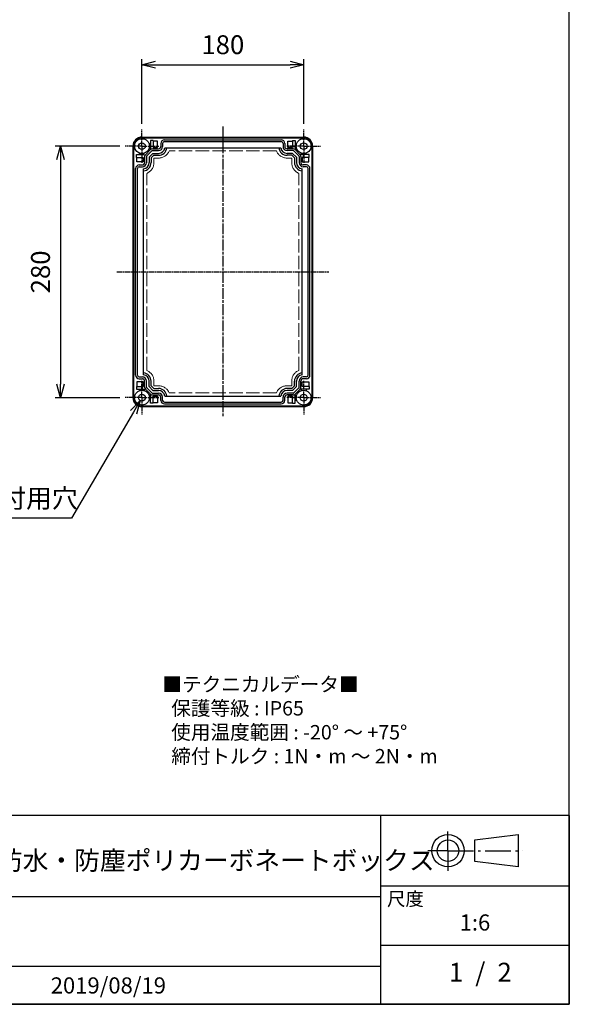
# Model space of a CAD drawing. Units: millimetres. Extents: x 0 to 4846, y 0 to 1680.
# Drawn here: x 1806 to 2418, y 0 to 1096 of the extents above; entities that cross this region are included whole.
import ezdxf
from ezdxf.enums import TextEntityAlignment as Align

# ---------------------------------------------------------------- set-up
doc = ezdxf.new("R2010")
doc.units = ezdxf.units.MM
for name, pattern in [('AM_ISO02W050x2', [3.75, 3, -0.75]), ('AM_ISO08W050', [18, 12, -1.5, 3, -1.5]), ('AM_ISO08W050x2', [9, 6, -0.75, 1.5, -0.75]), ('gen7a', [6.875, 4.75, -0.875, 0.375, -0.875])]:
    doc.linetypes.add(name, pattern=pattern)
doc.layers.add('7A', color=4, linetype='gen7a')
doc.layers.add('RAHM2', color=1, linetype='Continuous')
for name, color, linetype, lineweight in [('AM_5', 3, 'Continuous', 25), ('AM_7', 4, 'AM_ISO08W050', 25), ('AM_8', 1, 'Continuous', 25), ('ﾎﾞﾃﾞｨｰ', 2, 'Continuous', 25), ('ﾎﾞﾃﾞｨｰ0', 2, 'AM_ISO02W050x2', 13)]:
    doc.layers.add(name, color=color, linetype=linetype, lineweight=lineweight)
doc.styles.get("Standard").update_dxf_attribs({"font": 'ISOCP.SHX', "bigfont": 'EXTFONT.SHX'})
doc.styles.add('takachi1', font='txt', dxfattribs={"height": 2.5})
doc.dimstyles.new('AM_ISO$0', dxfattribs={"dimtxt": 3.5, "dimasz": 2.5, "dimexe": 1, "dimexo": 1, "dimgap": 1.5, "dimtad": 1, "dimdsep": 46, "dimtxsty": 'STANDARD', "dimblk": 'OPEN30', "dimcen": 0, "dimclrd": 3, "dimclre": 3, "dimclrt": 2, "dimadec": 0, "dimazin": 2, "dimtp": 0.1, "dimtm": 0.1, "dimtfac": 0.71, "dimtmove": 0, "dimatfit": 3, "dimldrblk": 'OPEN30', "dimfxl": 1, "dimlwd": -1, "dimlwe": -1, "dimarcsym": 0})
doc.dimstyles.new('AM_ISO$3', dxfattribs={"dimtxt": 3.5, "dimasz": 2.5, "dimexe": 1, "dimexo": 1, "dimgap": 1.5, "dimtad": 1, "dimtoh": 1, "dimdsep": 46, "dimtxsty": 'STANDARD', "dimblk": 'OPEN30', "dimcen": 0, "dimclrd": 3, "dimclre": 3, "dimclrt": 2, "dimadec": 0, "dimazin": 2, "dimtp": 0.1, "dimtm": 0.1, "dimtfac": 0.71, "dimtofl": 0, "dimtmove": 0, "dimatfit": 0, "dimldrblk": 'OPEN30', "dimfxl": 1, "dimlwd": -1, "dimlwe": -1, "dimarcsym": 0})

# ---------------------------------------------------------------- blocks, each defined once
blk = doc.blocks.new('TK-A3')
blk.add_lwpolyline([(0, 0), (403, 0), (403, 280), (0, 280)], close=True)
blk = doc.blocks.new('A$C0FAF06CF')
at = {"layer": 'AM_8'}
h = blk.add_hatch(color=1, dxfattribs=at)
edge = h.paths.add_edge_path()
edge.add_line((-8.01, -2.41), (8.01, -2.41))
edge.add_arc((8.01, -1.77), 0.638, 270, 360)
edge.add_line((8.65, -1.77), (8.65, 1.77))
edge.add_arc((8.01, 1.77), 0.638, 0, 90)
edge.add_line((8.01, 2.41), (-8.01, 2.41))
edge.add_arc((-8.01, 1.77), 0.638, 90, 180)
edge.add_line((-8.65, 1.77), (-8.65, -1.77))
edge.add_arc((-8.01, -1.77), 0.638, 180, 270)
edge = h.paths.add_edge_path(flags=16)
edge.add_line((-7.47, 2.09), (7.47, 2.09))
edge.add_arc((7.47, 1.55), 0.542, 0, 90, ccw=False)
edge.add_line((8.01, 1.55), (8.01, -1.55))
edge.add_arc((7.47, -1.55), 0.542, 270, 360, ccw=False)
edge.add_line((7.47, -2.09), (-7.47, -2.09))
edge.add_arc((-7.47, -1.55), 0.542, 180, 270, ccw=False)
edge.add_line((-8.01, -1.55), (-8.01, 1.55))
edge.add_arc((-7.47, 1.55), 0.542, 90, 180, ccw=False)
for points in [[(-5.45, 0.59), (-5.45, 1.04), (-7.53, 1.04), (-7.53, 0.59), (-6.76, 0.59), (-6.76, -1.22), (-6.23, -1.22), (-6.23, 0.59)], [(-3.15, 1.04), (-3.15, -1.22), (-2.67, -1.22), (-2.67, -0.62), (-2.19, -0.1), (-1.52, -1.22), (-0.96, -1.22), (-1.85, 0.27), (-1.14, 1.04), (-1.79, 1.04), (-2.67, 0.09), (-2.67, 1.04)], [(4.3, 1.04), (4.3, -1.22), (4.78, -1.22), (4.78, -0.32), (5.83, -0.32), (5.83, -1.22), (6.3, -1.22), (6.3, 1.04), (5.83, 1.04), (5.83, 0.13), (4.78, 0.13), (4.78, 1.04)], [(7.28, -1.22), (7.28, 1.04), (6.81, 1.04), (6.81, -1.22)]]:
    blk.add_hatch(color=1, dxfattribs=at).paths.add_polyline_path(points)
h = blk.add_hatch(color=1, dxfattribs=at)
h.paths.add_polyline_path([(-5.26, -1.22), (-5.08, -0.73), (-4.16, -0.73), (-3.98, -1.22), (-3.42, -1.22), (-4.25, 1.04), (-4.99, 1.04), (-5.82, -1.22)])
h.paths.add_polyline_path([(-4.33, -0.27), (-4.91, -0.27), (-4.62, 0.52)], flags=16)
h = blk.add_hatch(color=1, dxfattribs=at)
h.paths.add_polyline_path([(-0.2, -1.22), (-0.02, -0.73), (0.91, -0.73), (1.09, -1.22), (1.65, -1.22), (0.82, 1.04), (0.07, 1.04), (-0.76, -1.22)])
h.paths.add_polyline_path([(0.74, -0.27), (0.16, -0.27), (0.45, 0.52)], flags=16)
h = blk.add_hatch(color=1, dxfattribs=at)
edge = h.paths.add_edge_path()
edge.add_ellipse((2.88, -0.09), major_axis=(0, 0.727), ratio=0.867347, start_angle=308.5505, end_angle=246.582)
edge.add_line((3.47, -0.35), (3.94, -0.55))
edge.add_arc((2.88, -0.09), 1.16, 38.5505, 336.582, ccw=False)
edge.add_line((3.78, 0.63), (3.4, 0.32))
blk = doc.blocks.new('TK-仕様書NEW')
for p, q in [((0, 35), (-193, 35)), ((-193, 35), (-193, 0)), ((-118, 35), (-118, 0)), ((-35, 35), (-35, 0)), ((0, 35), (0, 0)), ((-17.5, 30.5), (-9.5, 31.5)), ((-9.5, 31.5), (-9.5, 25.5)), ((-17.5, 26.5), (-17.5, 30.5)), ((-9.5, 25.5), (-17.5, 26.5)), ((-35, 22), (0, 22)), ((-193, 20), (-35, 20)), ((-168, 20), (-168, 0)), ((-143, 20), (-143, 0)), ((-35, 11), (0, 11)), ((-35, 7), (-118, 7)), ((0, 0), (-193, 0))]:
    blk.add_line(p, q)
for radius in [3, 2]:
    blk.add_circle((-22.5, 28.5), radius)
at = {"layer": '7A'}
for q in [(-22.5, 32.07), (-26.22, 28.5), (-22.5, 24.79), (-8.72, 28.5)]:
    blk.add_line((-22.5, 28.5), q, dxfattribs=at)
at = {"xscale": 0.9599999999999999, "yscale": 0.9599999999999999, "zscale": 0.9599999999999999}
blk.add_blockref('A$C0FAF06CF', (-180, 27.5), dxfattribs=at)
at = {"insert": (-167, 27.5), "char_height": 3, "width": 42.8844, "attachment_point": 4}
blk.add_mtext('\\fＭＳ ゴシック|b0|i0|c128|p49;株式会社タカチ電機工業', dxfattribs=at)
for tag, p in [('品名', (-106.16, 24.95)), ('型番', (-106.14, 11.54))]:
    blk.add_attdef(tag, p, '', height=3.5)
for tag, height, p in [('GEN-TITLE-SCA', 3, (-17.5, 14.79)), ('承認', 3.5, (-180.72, 7.73)), ('検図', 3.5, (-155.5, 7.73)), ('製図', 3.5, (-130.5, 7.73)), ('ページNO.', 3.5, (-21, 5.5)), ('総ページ数', 3.5, (-12, 5.5))]:
    blk.add_attdef(tag, text='', height=height).set_placement(p, align=Align.MIDDLE)
blk.add_attdef('GEN-TITLE-DAT', text='', height=3).set_placement((-85.5, 3.5), align=Align.MIDDLE_CENTER)
at = {"layer": 'RAHM2', "char_height": 2.5}
for s, insert, width, attachment_point in [('品名', (-116, 32.55), 90, 4), ('尺度', (-33.8, 20.8), 20, 1), ('承認', (-180.43, 18.8), 17, 2), ('検図', (-155.17, 18.93), 17, 2), ('製図', (-131.5, 18.96), 17, 2)]:
    blk.add_mtext(s, dxfattribs=dict(at, insert=insert, width=width, attachment_point=attachment_point))
at = {"layer": 'RAHM2', "color": 0, "insert": (-16.5, 5.5), "char_height": 3.5, "width": 4.4699, "attachment_point": 5}
blk.add_mtext('/', dxfattribs=at)
blk = doc.blocks.new('_Open30')
at = {"color": 0, "linetype": 'ByBlock', "lineweight": -2}
for p, q in [((-1, 0.268), (0, 0)), ((0, 0), (-1, -0.268)), ((0, 0), (-1, 0))]:
    blk.add_line(p, q, dxfattribs=at)
blk = doc.blocks.new('*D30')
at = {"layer": 'AM_5', "color": 3}
for p, q in [((1942.4, 980), (1942.4, 1052)), ((1957.4, 1046), (2107.4, 1046)), ((2122.4, 980), (2122.4, 1052))]:
    blk.add_line(p, q, dxfattribs=at)
at = {"layer": 'Defpoints', "color": 0}
for p in [(2122.4, 1046), (1942.4, 974), (2122.4, 974)]:
    blk.add_point(p, dxfattribs=at)
at = {"layer": 'AM_5', "color": 3, "xscale": 15, "yscale": 15, "zscale": 15, "rotation": 180}
blk.add_blockref('_Open30', (1942.4, 1046), dxfattribs=at)
at = {"layer": 'AM_5', "color": 3, "xscale": 15, "yscale": 15, "zscale": 15}
blk.add_blockref('_Open30', (2122.4, 1046), dxfattribs=at)
at = {"layer": 'AM_5', "color": 2, "insert": (2032.4, 1065.5), "char_height": 21, "attachment_point": 5}
blk.add_mtext('180', dxfattribs=at)
blk = doc.blocks.new('*D31')
at = {"layer": 'AM_5', "color": 3}
for p, q in [((1917.7, 955.3), (1845.7, 955.3)), ((1851.7, 940.3), (1851.7, 690.3)), ((1917.7, 675.3), (1845.7, 675.3))]:
    blk.add_line(p, q, dxfattribs=at)
at = {"layer": 'Defpoints', "color": 0}
for p in [(1923.7, 955.3), (1851.7, 675.3), (1923.7, 675.3)]:
    blk.add_point(p, dxfattribs=at)
at = {"layer": 'AM_5', "color": 3, "xscale": 15, "yscale": 15, "zscale": 15}
for p, rotation in [((1851.7, 955.3), 90), ((1851.7, 675.3), 270)]:
    blk.add_blockref('_Open30', p, dxfattribs=dict(at, rotation=rotation))
at = {"layer": 'AM_5', "color": 2, "insert": (1832.2, 815.3), "char_height": 21, "attachment_point": 5, "rotation": 90}
blk.add_mtext('280', dxfattribs=at)
blk = doc.blocks.new('*D32')
at = {"layer": 'AM_5', "color": 3}
for p, q in [((1932.9, 659.1), (1864.1, 541.1)), ((1864.1, 541.1), (1614, 541.1))]:
    blk.add_line(p, q, dxfattribs=at)
at = {"layer": 'Defpoints', "color": 0}
for p in [(1940.5, 672.1), (1944.3, 678.6)]:
    blk.add_point(p, dxfattribs=at)
at = {"layer": 'AM_5', "color": 3, "xscale": 15, "yscale": 15, "zscale": 15, "rotation": 59.74656117647317}
blk.add_blockref('_Open30', (1940.5, 672.1), dxfattribs=at)
at = {"layer": 'AM_5', "color": 2, "insert": (1734.5, 560.6), "char_height": 21, "attachment_point": 5}
blk.add_mtext('4-∅7.5 外部取付用穴', dxfattribs=at)

msp = doc.modelspace()

# ---------------------------------------------------------------- linework, layer by layer
at = {"layer": 'AM_7'}
msp.add_line((2032.384, 977.325), (2032.384, 653.325), dxfattribs=at)
at = {"layer": 'AM_7', "linetype": 'AM_ISO08W050x2'}
for p, q in [((1942.384, 955.325), (1942.384, 974)), ((2122.384, 955.325), (2122.384, 974)), ((1942.384, 955.325), (1923.709, 955.325)), ((1942.384, 955.325), (1942.384, 936.65)), ((1942.384, 955.325), (1961.059, 955.325)), ((2122.384, 955.325), (2103.709, 955.325)), ((2122.384, 955.325), (2141.059, 955.325)), ((2122.384, 955.325), (2122.384, 936.65)), ((1942.384, 675.325), (1942.384, 694)), ((2122.384, 675.325), (2122.384, 694)), ((1942.384, 675.325), (1923.709, 675.325)), ((1942.384, 675.325), (1942.384, 656.65)), ((1942.384, 675.325), (1961.059, 675.325)), ((2122.384, 675.325), (2103.709, 675.325)), ((2122.384, 675.325), (2141.059, 675.325)), ((2122.384, 675.325), (2122.384, 656.65))]:
    msp.add_line(p, q, dxfattribs=at)
at = {"layer": 'AM_7', "ltscale": 0.5}
msp.add_line((1914.384, 815.325), (2150.384, 815.325), dxfattribs=at)
at = {"layer": 'ﾎﾞﾃﾞｨｰ'}
for p, q in [((1942.384, 965.325), (2122.384, 965.325)), ((1942.384, 964.575), (2122.384, 964.575)), ((1932.384, 955.325), (1932.384, 675.325)), ((1933.134, 955.325), (1933.134, 675.325)), ((1951.854, 957.95), (1950.208, 957.95)), ((1951.854, 961.428), (1951.854, 952.7)), ((1954.954, 961.428), (1951.854, 961.428)), ((1954.954, 954.969), (1951.854, 954.969)), ((1954.954, 961.428), (1954.954, 953.825)), ((1959.884, 961.025), (1954.954, 961.025)), ((1954.954, 953.825), (1959.884, 953.825)), ((1959.884, 953.825), (1959.884, 961.025)), ((1963.384, 958.325), (1963.384, 954.825)), ((1965.384, 958.325), (1965.384, 954.825)), ((1967.384, 962.325), (2097.384, 962.325)), ((1967.384, 960.325), (2097.384, 960.325)), ((2099.384, 958.325), (2099.384, 954.825)), ((2101.384, 958.325), (2101.384, 954.825)), ((2104.884, 961.025), (2109.814, 961.025)), ((2104.884, 953.825), (2104.884, 961.025)), ((2109.814, 953.825), (2104.884, 953.825)), ((2109.814, 961.428), (2112.914, 961.428)), ((2109.814, 961.428), (2109.814, 953.825)), ((2109.814, 954.969), (2112.914, 954.969)), ((2112.914, 961.428), (2112.914, 952.7)), ((2112.914, 957.95), (2114.56, 957.95)), ((2131.634, 955.325), (2131.634, 675.325)), ((2132.384, 955.325), (2132.384, 675.325)), ((1936.281, 945.855), (1945.009, 945.855)), ((1936.281, 942.755), (1936.281, 945.855)), ((1936.281, 942.755), (1943.884, 942.755)), ((1936.684, 937.825), (1936.684, 942.755)), ((1939.759, 945.855), (1939.759, 947.501)), ((1942.74, 942.755), (1942.74, 945.855)), ((1943.884, 942.755), (1943.884, 937.825)), ((1945.009, 945.855), (1945.009, 947.501)), ((1945.384, 943.647), (1945.384, 936.825)), ((1946.263, 945.769), (1951.94, 951.446)), ((1947.384, 943.647), (1947.384, 936.825)), ((1947.677, 944.354), (1953.355, 950.032)), ((1951.854, 952.7), (1950.208, 952.7)), ((1950.464, 943.054), (1954.655, 947.245)), ((1950.464, 943.054), (1950.464, 936.965)), ((1952.594, 942.172), (1955.537, 945.115)), ((1954.062, 952.325), (1960.884, 952.325)), ((1954.062, 950.325), (1960.884, 950.325)), ((1954.655, 947.245), (1960.744, 947.245)), ((1955.537, 945.115), (1960.744, 945.115)), ((1967.783, 953.485), (2096.985, 953.485)), ((2110.706, 952.325), (2103.884, 952.325)), ((2110.706, 950.325), (2103.884, 950.325)), ((2110.113, 947.245), (2104.024, 947.245)), ((2109.231, 945.115), (2104.024, 945.115)), ((2112.174, 942.172), (2109.231, 945.115)), ((2114.304, 943.054), (2110.113, 947.245)), ((2117.091, 944.354), (2111.413, 950.032)), ((2118.505, 945.769), (2112.828, 951.446)), ((2112.914, 952.7), (2114.56, 952.7)), ((2114.304, 943.054), (2114.304, 936.965)), ((2117.384, 943.647), (2117.384, 936.825)), ((2119.384, 943.647), (2119.384, 936.825)), ((2119.759, 945.855), (2119.759, 947.501)), ((2128.487, 945.855), (2119.759, 945.855)), ((2128.487, 942.755), (2120.884, 942.755)), ((2120.884, 942.755), (2120.884, 937.825)), ((2122.028, 942.755), (2122.028, 945.855)), ((2125.009, 945.855), (2125.009, 947.501)), ((2128.084, 937.825), (2128.084, 942.755)), ((2128.487, 942.755), (2128.487, 945.855)), ((1943.884, 937.825), (1936.684, 937.825)), ((1939.384, 934.325), (1942.884, 934.325)), ((1939.384, 932.325), (1942.884, 932.325)), ((1952.594, 942.172), (1952.594, 936.965)), ((2112.174, 942.172), (2112.174, 936.965)), ((2120.884, 937.825), (2128.084, 937.825)), ((2125.384, 934.325), (2121.884, 934.325)), ((2125.384, 932.325), (2121.884, 932.325)), ((1935.384, 700.325), (1935.384, 930.325)), ((1937.384, 700.325), (1937.384, 930.325)), ((1944.224, 700.724), (1944.224, 929.926)), ((2120.544, 700.724), (2120.544, 929.926)), ((2127.384, 700.325), (2127.384, 930.325)), ((2129.384, 700.325), (2129.384, 930.325)), ((1943.884, 692.825), (1936.684, 692.825)), ((1936.684, 692.825), (1936.684, 687.895)), ((1939.384, 698.325), (1942.884, 698.325)), ((1939.384, 696.325), (1942.884, 696.325)), ((1943.884, 687.895), (1943.884, 692.825)), ((1945.384, 687.003), (1945.384, 693.825)), ((1947.384, 687.003), (1947.384, 693.825)), ((1950.464, 687.596), (1950.464, 693.685)), ((1952.594, 688.478), (1952.594, 693.685)), ((2112.174, 688.478), (2112.174, 693.685)), ((2114.304, 687.596), (2114.304, 693.685)), ((2117.384, 687.003), (2117.384, 693.825)), ((2119.384, 687.003), (2119.384, 693.825)), ((2120.884, 692.825), (2128.084, 692.825)), ((2120.884, 687.895), (2120.884, 692.825)), ((2125.384, 698.325), (2121.884, 698.325)), ((2125.384, 696.325), (2121.884, 696.325)), ((2128.084, 692.825), (2128.084, 687.895)), ((1936.281, 687.895), (1943.884, 687.895)), ((1936.281, 687.895), (1936.281, 684.795)), ((1936.281, 684.795), (1945.009, 684.795)), ((1939.759, 684.795), (1939.759, 683.149)), ((1942.74, 687.895), (1942.74, 684.795)), ((1945.009, 684.795), (1945.009, 683.149)), ((1946.263, 684.881), (1951.94, 679.204)), ((1947.677, 686.296), (1953.355, 680.618)), ((1950.464, 687.596), (1954.655, 683.405)), ((1952.594, 688.478), (1955.537, 685.535)), ((1954.062, 680.325), (1960.884, 680.325)), ((1954.655, 683.405), (1960.744, 683.405)), ((1955.537, 685.535), (1960.744, 685.535)), ((2110.706, 680.325), (2103.884, 680.325)), ((2109.231, 685.535), (2104.024, 685.535)), ((2110.113, 683.405), (2104.024, 683.405)), ((2112.174, 688.478), (2109.231, 685.535)), ((2114.304, 687.596), (2110.113, 683.405)), ((2117.091, 686.296), (2111.413, 680.618)), ((2118.505, 684.881), (2112.828, 679.204)), ((2128.487, 684.795), (2119.759, 684.795)), ((2119.759, 684.795), (2119.759, 683.149)), ((2128.487, 687.895), (2120.884, 687.895)), ((2122.028, 687.895), (2122.028, 684.795)), ((2125.009, 684.795), (2125.009, 683.149)), ((2128.487, 687.895), (2128.487, 684.795)), ((1951.854, 677.95), (1950.208, 677.95)), ((1951.854, 672.7), (1950.208, 672.7)), ((1951.854, 669.222), (1951.854, 677.95)), ((1954.954, 675.681), (1951.854, 675.681)), ((1954.954, 669.222), (1951.854, 669.222)), ((1954.062, 678.325), (1960.884, 678.325)), ((1954.954, 669.222), (1954.954, 676.825)), ((1954.954, 676.825), (1959.884, 676.825)), ((1959.884, 669.625), (1954.954, 669.625)), ((1959.884, 676.825), (1959.884, 669.625)), ((1963.384, 672.325), (1963.384, 675.825)), ((1965.384, 672.325), (1965.384, 675.825)), ((1967.384, 670.325), (2097.384, 670.325)), ((1967.783, 677.165), (2096.985, 677.165)), ((2099.384, 672.325), (2099.384, 675.825)), ((2101.384, 672.325), (2101.384, 675.825)), ((2110.706, 678.325), (2103.884, 678.325)), ((2104.884, 676.825), (2104.884, 669.625)), ((2109.814, 676.825), (2104.884, 676.825)), ((2104.884, 669.625), (2109.814, 669.625)), ((2109.814, 669.222), (2109.814, 676.825)), ((2109.814, 675.681), (2112.914, 675.681)), ((2109.814, 669.222), (2112.914, 669.222)), ((2112.914, 669.222), (2112.914, 677.95)), ((2112.914, 677.95), (2114.56, 677.95)), ((2112.914, 672.7), (2114.56, 672.7)), ((1942.384, 666.075), (2122.384, 666.075)), ((1942.384, 665.325), (2122.384, 665.325)), ((1967.384, 668.325), (2097.384, 668.325))]:
    msp.add_line(p, q, dxfattribs=at)
for centre, radius in [((1942.384, 955.325), 8.253), ((1942.384, 955.325), 3.75), ((2122.384, 955.325), 8.253), ((2122.384, 955.325), 3.75), ((1942.384, 675.325), 8.253), ((2122.384, 675.325), 8.253), ((1942.384, 675.325), 3.75), ((2122.384, 675.325), 3.75)]:
    msp.add_circle(centre, radius, dxfattribs=at)
for centre, radius, start, end in [((1942.384, 955.325), 10, 90, 180), ((1942.384, 955.325), 9.25, 90, 180), ((2122.384, 955.325), 10, 0, 90), ((2122.384, 955.325), 9.25, 0, 90), ((1960.884, 954.825), 4.5, 270, 0), ((1960.884, 954.825), 2.5, 270, 0), ((1967.384, 958.325), 4, 90, 180), ((1967.384, 958.325), 2, 90, 180), ((2097.384, 958.325), 4, 0, 90), ((2097.384, 958.325), 2, 0, 90), ((2103.884, 954.825), 4.5, 180, 270), ((2103.884, 954.825), 2.5, 180, 270), ((1948.384, 943.647), 3, 135, 180), ((1948.384, 943.647), 1, 135, 180), ((1954.062, 949.325), 3, 90, 135), ((1954.062, 949.325), 1, 90, 135), ((1960.744, 954.335), 9.22, 270, 354.71034), ((1960.744, 954.335), 7.09, 270, 353.11441), ((2104.024, 954.335), 9.22, 185.28966, 270), ((2104.024, 954.335), 7.09, 186.88559, 270), ((2110.706, 949.325), 3, 45, 90), ((2110.706, 949.325), 1, 45, 90), ((2116.384, 943.647), 1, 0, 45), ((2116.384, 943.647), 3, 0, 45), ((1939.384, 930.325), 4, 90, 180), ((1939.384, 930.325), 2, 90, 180), ((1942.884, 936.825), 2.5, 270, 0), ((1942.884, 936.825), 4.5, 270, 0), ((1943.374, 936.965), 9.22, 275.28966, 0), ((1943.374, 936.965), 7.09, 276.88559, 0), ((2121.394, 936.965), 9.22, 180, 264.71034), ((2121.394, 936.965), 7.09, 180, 263.11441), ((2121.884, 936.825), 4.5, 180, 270), ((2121.884, 936.825), 2.5, 180, 270), ((2125.384, 930.325), 4, 0, 90), ((2125.384, 930.325), 2, 0, 90), ((1943.374, 693.685), 9.22, 0, 84.71034), ((2121.394, 693.685), 9.22, 95.28966, 180), ((1939.384, 700.325), 4, 180, 270), ((1939.384, 700.325), 2, 180, 270), ((1942.884, 693.825), 4.5, 0, 90), ((1942.884, 693.825), 2.5, 0, 90), ((1943.374, 693.685), 7.09, 0, 83.11441), ((2121.394, 693.685), 7.09, 96.88559, 180), ((2121.884, 693.825), 4.5, 90, 180), ((2121.884, 693.825), 2.5, 90, 180), ((2125.384, 700.325), 2, 270, 0), ((2125.384, 700.325), 4, 270, 0), ((1948.384, 687.003), 3, 180, 225), ((1948.384, 687.003), 1, 180, 225), ((1954.062, 681.325), 1, 225, 270), ((1960.744, 676.315), 9.22, 5.28966, 90), ((1960.744, 676.315), 7.09, 6.88559, 90), ((1960.884, 675.825), 4.5, 0, 90), ((2104.024, 676.315), 9.22, 90, 174.71034), ((2104.024, 676.315), 7.09, 90, 173.11441), ((2103.884, 675.825), 4.5, 90, 180), ((2110.706, 681.325), 1, 270, 315), ((2116.384, 687.003), 1, 315, 0), ((2116.384, 687.003), 3, 315, 0), ((1942.384, 675.325), 10, 180, 270), ((1942.384, 675.325), 9.25, 180, 270), ((1954.062, 681.325), 3, 225, 270), ((1960.884, 675.825), 2.5, 0, 90), ((1967.384, 672.325), 4, 180, 270), ((1967.384, 672.325), 2, 180, 270), ((2097.384, 672.325), 2, 270, 0), ((2097.384, 672.325), 4, 270, 0), ((2103.884, 675.825), 2.5, 90, 180), ((2110.706, 681.325), 3, 270, 315), ((2122.384, 675.325), 10, 270, 0), ((2122.384, 675.325), 9.25, 270, 0)]:
    msp.add_arc(centre, radius, start, end, dxfattribs=at)
at = {"layer": 'ﾎﾞﾃﾞｨｰ0', "ltscale": 5}
for p, q in [((2092.025, 950.035), (1972.743, 950.035)), ((1960.884, 942.035), (1955.674, 942.035)), ((1955.674, 942.035), (1955.674, 936.825)), ((2103.884, 942.035), (2109.094, 942.035)), ((2109.094, 942.035), (2109.094, 936.825)), ((1947.674, 705.684), (1947.674, 924.966)), ((2117.094, 705.684), (2117.094, 924.966)), ((1955.674, 688.615), (1955.674, 693.825)), ((2109.094, 688.615), (2109.094, 693.825)), ((1960.884, 688.615), (1955.674, 688.615)), ((2092.025, 680.615), (1972.743, 680.615)), ((2103.884, 688.615), (2109.094, 688.615))]:
    msp.add_line(p, q, dxfattribs=at)
for centre, start, end in [((1960.884, 954.825), 270, 338.005886), ((2103.884, 954.825), 201.994114, 270), ((1942.884, 936.825), 291.994114, 360), ((2121.884, 936.825), 180, 248.005886), ((1942.884, 693.825), 360, 68.005886), ((2121.884, 693.825), 111.994114, 180), ((1960.884, 675.825), 21.994114, 90), ((2103.884, 675.825), 90, 158.005886)]:
    msp.add_arc(centre, 12.79, start, end, dxfattribs=at)

# ---------------------------------------------------------------- block references
at = {"lineweight": 0, "xscale": 6, "yscale": 6, "zscale": 6}
msp.add_blockref('TK-A3', (0, 0), dxfattribs=at)
msp.add_blockref('TK-仕様書NEW', (2418, 0), dxfattribs=at).add_auto_attribs({'GEN-TITLE-DAT': '2019/08/19', '品名': '防水・防塵ポリカーボネートボックス', 'GEN-TITLE-SCA': '1:6', 'ページNO.': '1', '総ページ数': '2'})

# ---------------------------------------------------------------- texts
at = {"insert": (1965.215, 364.223), "char_height": 20, "attachment_point": 1, "style": 'takachi1'}
msp.add_mtext_dynamic_manual_height_columns('{\\Fisocp,extfont|c128;\\H0.8x;\\C2;■テクニカルデータ■\\P  保護等級 : IP65\\P  使用温度範囲 : -20° ～ +75°\\P  締付トルク : 1N・m ～ 2N・m \\P\\H1.25x;  }', width=360.15664, gutter_width=12.5, heights=[0], dxfattribs=at)

# ---------------------------------------------------------------- dimensions: what is measured, and where the dimension line sits
at = {"layer": 'AM_5'}
dim = msp.add_linear_dim(base=(2122.384, 1046), p1=(1942.384, 974), p2=(2122.384, 974), dimstyle='AM_ISO$0', override={"dimscale": 6, "dimpost": ''}, dxfattribs=at)
dim.commit()
dim.dimension.update_dxf_attribs({"geometry": '*D30', "text_midpoint": (2032.384, 1065.5)})
dim = msp.add_linear_dim(base=(1851.709, 675.325), p1=(1923.709, 955.325), p2=(1923.709, 675.325), angle=90, dimstyle='AM_ISO$0', override={"dimscale": 6}, dxfattribs=at)
dim.commit()
dim.dimension.update_dxf_attribs({"geometry": '*D31', "text_midpoint": (1832.207, 815.325)})
dim = msp.add_diameter_dim_2p(p1=(1944.273, 678.564), p2=(1940.495, 672.086), text='4-<> 外部取付用穴', dimstyle='AM_ISO$3', override={"dimscale": 6}, dxfattribs=at)
dim.commit()
dim.dimension.update_dxf_attribs({"geometry": '*D32', "text_midpoint": (1734.547, 541.146), "dimtype": 163})

doc.saveas('drawing.dxf')
